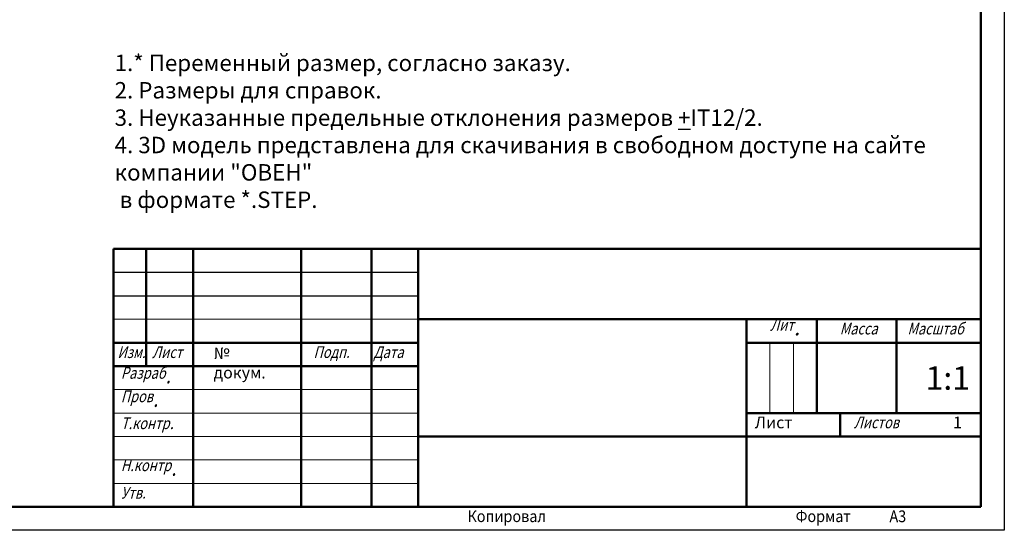
# Model space of a CAD drawing. Units: millimetres. Extents: x 2171 to 2591, y 1129 to 1426.
# Drawn here: x 2381 to 2591, y 1129 to 1238 of the extents above; entities that cross this region are included whole.
import ezdxf

# ---------------------------------------------------------------- set-up
doc = ezdxf.new("R2010")
doc.units = ezdxf.units.MM
for name, color, linetype, lineweight in [('text', 7, 'Continuous', 25), ('ФОРМАТ', 7, 'Continuous', 25), ('ФОРМАТ @ 1', 7, 'Continuous', 25)]:
    doc.layers.add(name, color=color, linetype=linetype, lineweight=lineweight)
doc.styles.add('GOST', font='Gost.shx', dxfattribs={"width": 0.8, "oblique": 15, "height": 3.5})

msp = doc.modelspace()

# ---------------------------------------------------------------- linework, layer by layer
at = {"layer": 'ФОРМАТ', "linetype": 'ByBlock', "ltscale": 5}
for p, q in [((2590.81, 1425.73), (2590.81, 1128.73)), ((2590.81, 1128.73), (2170.81, 1128.73))]:
    msp.add_line(p, q, dxfattribs=at)
at = {"layer": 'ФОРМАТ', "lineweight": 50, "ltscale": 5}
for p, q in [((2585.81, 1420.73), (2585.81, 1133.73)), ((2585.81, 1133.73), (2178.81, 1133.73))]:
    msp.add_line(p, q, dxfattribs=at)
at = {"layer": 'ФОРМАТ', "lineweight": 50}
for p, q in [((2400.81, 1188.73), (2585.81, 1188.73)), ((2400.81, 1188.73), (2400.81, 1133.73)), ((2407.81, 1163.73), (2407.81, 1188.73)), ((2417.81, 1188.73), (2417.81, 1133.73)), ((2440.81, 1188.73), (2440.81, 1133.73)), ((2455.81, 1188.73), (2455.81, 1133.73)), ((2465.81, 1188.73), (2465.81, 1133.73)), ((2465.81, 1173.73), (2585.81, 1173.73)), ((2535.81, 1173.73), (2535.81, 1133.73)), ((2550.81, 1173.73), (2550.81, 1153.73)), ((2567.81, 1173.73), (2567.81, 1153.73)), ((2400.81, 1168.73), (2465.81, 1168.73)), ((2535.81, 1168.73), (2585.81, 1168.73)), ((2400.81, 1163.73), (2465.81, 1163.73)), ((2535.81, 1153.73), (2585.81, 1153.73)), ((2555.81, 1153.73), (2555.81, 1148.73)), ((2465.81, 1148.73), (2585.81, 1148.73))]:
    msp.add_line(p, q, dxfattribs=at)
at = {"layer": 'ФОРМАТ'}
for p, q in [((2400.81, 1183.73), (2465.81, 1183.73)), ((2400.81, 1178.73), (2465.81, 1178.73))]:
    msp.add_line(p, q, dxfattribs=at)
at = {"layer": 'ФОРМАТ', "linetype": 'Continuous', "lineweight": 0}
for p, q in [((2400.81, 1173.73), (2465.81, 1173.73)), ((2540.81, 1168.73), (2540.81, 1153.73)), ((2545.81, 1168.73), (2545.81, 1153.73)), ((2400.81, 1158.73), (2465.81, 1158.73)), ((2400.81, 1153.73), (2465.81, 1153.73)), ((2400.81, 1148.73), (2465.81, 1148.73)), ((2400.81, 1143.73), (2465.81, 1143.73)), ((2400.81, 1138.73), (2465.81, 1138.73))]:
    msp.add_line(p, q, dxfattribs=at)

# ---------------------------------------------------------------- texts
at = {"layer": 'text', "insert": (2401.05, 1230.13), "char_height": 2.5, "width": 181.6071, "attachment_point": 1, "style": 'GOST'}
msp.add_mtext('{\\H1.4x;1.* Переменный размер, согласно заказу. \\P2. Размеры для справок.\\P3. Неуказанные предельные отклонения размеров \\L+\\lIT12/2.\\P4. 3D модель представлена для скачивания в свободном доступе на сайте компании "ОВЕН"\\P в формате *.STEP.  }', dxfattribs=at)
at = {"layer": 'ФОРМАТ', "attachment_point": 1, "style": 'GOST'}
for s, insert, char_height in [('{\\Q15;\\W0.8;Лит\\H1.4x;\\W0.965;.}', (2540.88, 1173.77), 2.5), ('{\\Q15;\\W0.8;Масса}', (2555.72, 1172.98), 2.5), ('{\\Q15;\\W0.8;Масштаб}', (2570.16, 1172.98), 2.5), ('{\\Q15;\\W0.784;Изм.}', (2401.67, 1167.96), 2.5), ('{\\Q15;\\W0.8;Лист}', (2409.06, 1167.96), 2.5), ('{\\Q15;\\W0.8;Подп.}', (2443.48, 1167.98), 2.5), ('{\\Q15;\\W0.8;Дата}', (2456.26, 1167.96), 2.5), ('{\\Q15;\\W0.8;Разраб\\H1.4x;.}', (2402.39, 1163.54), 2.5), ('1:1', (2574.02, 1163.7), 5), ('{\\Q15;\\W0.8;Пров\\H1.4x;.}', (2402.39, 1158.54), 2.5), ('Лист    ', (2537.59, 1152.98), 2.5), ('{\\Q15;\\W0.8;Листов}', (2558.72, 1152.98), 2.5), ('1', (2579.88, 1152.96), 2.5), ('{\\Q15;\\W0.8;Т.контр\\W0.965;.}', (2402.39, 1152.8), 2.5), ('{\\Q15;\\W0.8;Н.контр\\H1.4x;.}', (2402.39, 1143.84), 2.5), ('{\\Q15;\\W0.8;Утв.}', (2402.39, 1137.98), 2.5), ('{\\W0.9;Копировал}', (2476.31, 1132.98), 2.5), ('{\\W0.9;Формат}', (2546.31, 1132.98), 2.5), ('{\\W0.9;A3}', (2566.31, 1132.96), 2.5)]:
    msp.add_mtext(s, dxfattribs=dict(at, insert=insert, char_height=char_height))
at = {"layer": 'ФОРМАТ @ 1', "insert": (2422.17, 1167.77), "char_height": 2.5, "attachment_point": 1, "style": 'GOST'}
msp.add_mtext('№ докум{\\Fwin_eskd|c204;\\W0.965;.}', dxfattribs=at)

doc.saveas('drawing.dxf')
